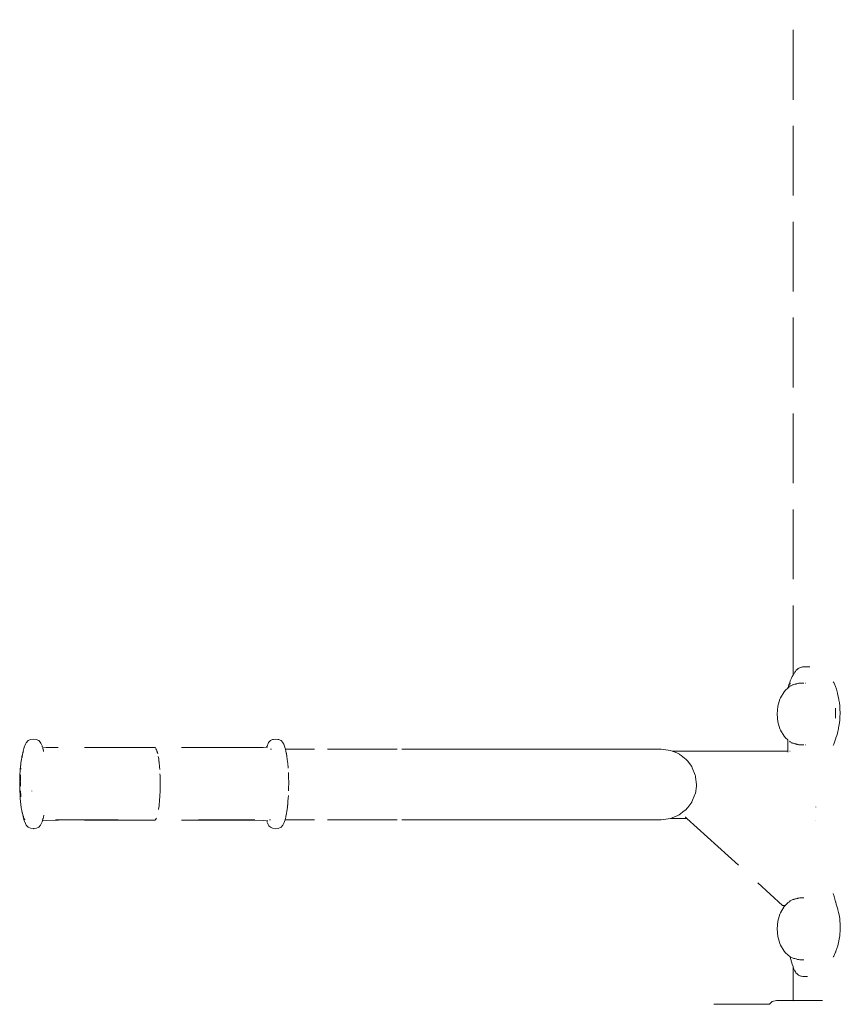
# Model space of a CAD drawing. Extents: x -3526 to -1501, y 5552 to 5963.
# Drawn here: x -2338 to -2291, y 5826 to 5883 of the extents above; entities that cross this region are included whole.
import ezdxf

# ---------------------------------------------------------------- set-up
doc = ezdxf.new("R2010")
doc.units = 0
doc.header["$MEASUREMENT"] = 0
doc.linetypes.add('JIS_02_4.0', pattern=[5.5, 4, -1.5])
doc.layers.add('ProfileEdges_Nr_Pióra__7', color=7, linetype='Continuous', lineweight=18)

msp = doc.modelspace()

# ---------------------------------------------------------------- linework, layer by layer
at = {"layer": 'ProfileEdges_Nr_Pióra__7', "linetype": 'JIS_02_4.0', "flags": 128}
for points in [[(-2293.233, 5844.959), (-2293.233, 5933.648)], [(-2293.201, 5845.015), (-2293.225, 5844.973)], [(-2293.187, 5845.038), (-2293.201, 5845.015)], [(-2293.181, 5845.049), (-2293.187, 5845.038)], [(-2293.137, 5845.119), (-2293.18, 5845.049)], [(-2293.1, 5845.174), (-2293.136, 5845.121)], [(-2293.081, 5845.204), (-2293.1, 5845.174)], [(-2293.057, 5845.239), (-2293.081, 5845.204)], [(-2293.038, 5845.254), (-2293.057, 5845.239)], [(-2293.024, 5845.266), (-2293.038, 5845.254)], [(-2292.987, 5845.296), (-2293.022, 5845.268)], [(-2292.96, 5845.318), (-2292.986, 5845.297)], [(-2292.946, 5845.329), (-2292.96, 5845.318)], [(-2292.906, 5845.35), (-2292.946, 5845.329)], [(-2292.839, 5845.384), (-2292.895, 5845.356)], [(-2292.826, 5845.39), (-2292.837, 5845.385)], [(-2292.754, 5845.41), (-2292.826, 5845.39)], [(-2292.739, 5845.414), (-2292.754, 5845.41)], [(-2292.685, 5845.428), (-2292.739, 5845.414)], [(-2292.658, 5845.43), (-2292.679, 5845.428)], [(-2292.6, 5845.434), (-2292.656, 5845.43)], [(-2292.541, 5845.439), (-2292.6, 5845.434)], [(-2292.445, 5845.437), (-2292.539, 5845.439)], [(-2292.443, 5845.436), (-2292.419, 5845.437)], [(-2292.419, 5845.437), (-2292.368, 5845.436)], [(-2292.368, 5845.436), (-2292.34, 5845.434)], [(-2292.34, 5845.434), (-2292.322, 5845.436)], [(-2292.322, 5845.436), (-2292.312, 5845.436)], [(-2292.312, 5845.436), (-2292.279, 5845.439)], [(-2293.459, 5844.416), (-2293.47, 5844.391)], [(-2293.449, 5844.454), (-2293.459, 5844.416)], [(-2293.421, 5844.541), (-2293.447, 5844.458)], [(-2293.391, 5844.624), (-2293.421, 5844.541)], [(-2293.421, 5844.421), (-2293.411, 5844.45)], [(-2293.408, 5844.457), (-2293.398, 5844.488)], [(-2293.398, 5844.488), (-2293.391, 5844.505)], [(-2293.358, 5844.706), (-2293.391, 5844.624)], [(-2293.321, 5844.789), (-2293.358, 5844.706)], [(-2293.28, 5844.872), (-2293.321, 5844.789)], [(-2293.235, 5844.955), (-2293.28, 5844.872)], [(-2293.275, 5844.393), (-2293.235, 5844.404)], [(-2293.234, 5844.404), (-2293.187, 5844.417)], [(-2293.186, 5844.417), (-2293.137, 5844.431)], [(-2293.134, 5844.432), (-2293.081, 5844.446)], [(-2293.081, 5844.446), (-2293.058, 5844.453)], [(-2293.058, 5844.453), (-2293.026, 5844.461)], [(-2293.02, 5844.463), (-2292.963, 5844.479)], [(-2292.96, 5844.479), (-2292.946, 5844.481)], [(-2292.945, 5844.482), (-2292.898, 5844.49)], [(-2292.892, 5844.491), (-2292.834, 5844.5)], [(-2292.824, 5844.5), (-2292.756, 5844.5)], [(-2292.754, 5844.5), (-2292.689, 5844.5)], [(-2292.677, 5844.5), (-2292.616, 5844.5)], [(-2292.538, 5844.5), (-2292.518, 5844.5)], [(-2290.901, 5844.529), (-2290.928, 5844.582)], [(-2290.833, 5844.397), (-2290.9, 5844.527)], [(-2293.946, 5843.656), (-2293.745, 5844.005)], [(-2293.745, 5844.005), (-2293.661, 5844.091)], [(-2293.661, 5844.091), (-2293.527, 5844.21)], [(-2293.527, 5844.21), (-2293.528, 5844.228)], [(-2293.524, 5844.247), (-2293.527, 5844.232)], [(-2293.517, 5844.264), (-2293.523, 5844.248)], [(-2293.505, 5844.299), (-2293.516, 5844.268)], [(-2293.516, 5844.22), (-2293.505, 5844.229)], [(-2293.494, 5844.324), (-2293.504, 5844.301)], [(-2293.489, 5844.34), (-2293.494, 5844.324)], [(-2293.47, 5844.391), (-2293.489, 5844.34)], [(-2293.489, 5844.286), (-2293.482, 5844.297)], [(-2293.475, 5844.255), (-2293.487, 5844.245)], [(-2293.47, 5844.264), (-2293.459, 5844.27)], [(-2293.459, 5844.34), (-2293.452, 5844.356)], [(-2293.447, 5844.281), (-2293.421, 5844.303)], [(-2293.39, 5844.331), (-2293.358, 5844.348)], [(-2293.358, 5844.348), (-2293.321, 5844.368)], [(-2293.319, 5844.369), (-2293.28, 5844.39)], [(-2290.82, 5844.357), (-2290.833, 5844.397)], [(-2290.784, 5844.251), (-2290.82, 5844.357)], [(-2290.769, 5844.207), (-2290.784, 5844.251)], [(-2290.748, 5844.144), (-2290.769, 5844.207)], [(-2290.692, 5843.927), (-2290.748, 5844.144)], [(-2290.679, 5843.876), (-2290.692, 5843.927)], [(-2290.666, 5843.829), (-2290.679, 5843.876)], [(-2294.106, 5843.17), (-2293.989, 5843.57)], [(-2293.989, 5843.57), (-2293.946, 5843.656)], [(-2290.642, 5843.736), (-2290.665, 5843.823)], [(-2290.605, 5843.553), (-2290.642, 5843.736)], [(-2290.601, 5843.53), (-2290.605, 5843.553)], [(-2290.601, 5843.53), (-2290.584, 5843.448)], [(-2290.576, 5843.375), (-2290.584, 5843.448)], [(-2290.555, 5843.187), (-2290.576, 5843.375)], [(-2294.147, 5842.727), (-2294.106, 5843.17)], [(-2294.106, 5842.284), (-2294.147, 5842.727)], [(-2290.803, 5843.018), (-2290.804, 5843.062)], [(-2290.803, 5843.018), (-2290.803, 5842.547)], [(-2290.549, 5843.129), (-2290.555, 5843.184)], [(-2290.548, 5843.104), (-2290.549, 5843.129)], [(-2290.547, 5843.065), (-2290.548, 5843.104)], [(-2290.546, 5843.018), (-2290.547, 5843.062)], [(-2290.54, 5842.782), (-2290.546, 5843.018)], [(-2290.546, 5842.547), (-2290.54, 5842.782)], [(-2293.989, 5841.884), (-2294.106, 5842.284)], [(-2290.804, 5842.493), (-2290.803, 5842.547)], [(-2290.591, 5842.102), (-2290.558, 5842.366)], [(-2290.558, 5842.369), (-2290.549, 5842.439)], [(-2290.549, 5842.439), (-2290.547, 5842.49)], [(-2290.547, 5842.493), (-2290.546, 5842.547)], [(-2293.989, 5841.884), (-2293.946, 5841.798)], [(-2293.745, 5841.449), (-2293.946, 5841.798)], [(-2290.725, 5841.503), (-2290.693, 5841.624)], [(-2290.693, 5841.624), (-2290.667, 5841.725)], [(-2290.664, 5841.736), (-2290.651, 5841.786)], [(-2290.651, 5841.786), (-2290.601, 5842.053)], [(-2290.601, 5842.053), (-2290.591, 5842.102)], [(-2337.22, 5841.079), (-2337.265, 5840.994)], [(-2337.22, 5841.079), (-2337.11, 5841.2)], [(-2337.11, 5841.2), (-2337.061, 5841.22)], [(-2336.954, 5841.268), (-2337.061, 5841.22)], [(-2336.954, 5841.268), (-2336.802, 5841.286)], [(-2336.625, 5841.26), (-2336.802, 5841.286)], [(-2336.548, 5841.225), (-2336.625, 5841.26)], [(-2336.548, 5841.225), (-2336.499, 5841.205)], [(-2336.42, 5841.117), (-2336.499, 5841.205)], [(-2336.374, 5841.05), (-2336.42, 5841.117)], [(-2336.329, 5840.947), (-2336.374, 5841.05)], [(-2323.408, 5840.89), (-2323.345, 5841.042)], [(-2323.341, 5841.05), (-2323.318, 5841.088)], [(-2323.318, 5841.088), (-2323.216, 5841.205)], [(-2323.167, 5841.225), (-2323.216, 5841.205)], [(-2323.089, 5841.26), (-2323.167, 5841.225)], [(-2323.04, 5841.27), (-2323.089, 5841.26)], [(-2323.04, 5841.27), (-2322.914, 5841.286)], [(-2322.786, 5841.268), (-2322.914, 5841.286)], [(-2322.775, 5841.264), (-2322.736, 5841.258)], [(-2322.736, 5841.258), (-2322.654, 5841.22)], [(-2322.605, 5841.2), (-2322.654, 5841.22)], [(-2322.605, 5841.2), (-2322.507, 5841.091)], [(-2322.507, 5841.091), (-2322.495, 5841.079)], [(-2322.45, 5840.994), (-2322.495, 5841.079)], [(-2293.745, 5841.449), (-2293.661, 5841.363)], [(-2293.527, 5841.244), (-2293.661, 5841.363)], [(-2293.527, 5840.603), (-2293.527, 5841.244)], [(-2293.442, 5841.169), (-2293.421, 5841.152)], [(-2293.415, 5841.146), (-2293.398, 5841.132)], [(-2293.384, 5841.12), (-2293.358, 5841.106)], [(-2293.349, 5841.101), (-2293.321, 5841.086)], [(-2293.311, 5841.081), (-2293.28, 5841.064)], [(-2293.235, 5841.05), (-2293.27, 5841.06)], [(-2293.224, 5841.047), (-2293.235, 5841.05)], [(-2293.187, 5841.037), (-2293.224, 5841.047)], [(-2293.141, 5841.024), (-2293.179, 5841.035)], [(-2293.123, 5841.019), (-2293.136, 5841.023)], [(-2293.081, 5841.008), (-2293.123, 5841.019)], [(-2290.9, 5841.005), (-2290.784, 5841.335)], [(-2290.784, 5841.335), (-2290.774, 5841.364)], [(-2290.774, 5841.364), (-2290.725, 5841.503)], [(-2337.464, 5840.285), (-2337.417, 5840.48)], [(-2337.411, 5840.497), (-2337.4, 5840.554)], [(-2337.409, 5840.472), (-2337.392, 5840.545)], [(-2337.385, 5840.572), (-2337.406, 5840.513)], [(-2337.4, 5840.554), (-2337.394, 5840.595)], [(-2337.394, 5840.595), (-2337.356, 5840.751)], [(-2337.392, 5840.545), (-2337.385, 5840.572)], [(-2337.385, 5840.572), (-2337.381, 5840.588)], [(-2337.315, 5840.875), (-2337.356, 5840.751)], [(-2337.315, 5840.875), (-2337.293, 5840.922)], [(-2337.265, 5840.994), (-2337.287, 5840.938)], [(-2336.317, 5840.911), (-2336.307, 5840.89)], [(-2336.298, 5840.859), (-2336.307, 5840.89)], [(-2336.287, 5840.826), (-2336.29, 5840.836)], [(-2336.079, 5840.813), (-2336.285, 5840.825)], [(-2336.273, 5840.79), (-2336.27, 5840.779)], [(-2336.272, 5840.769), (-2336.27, 5840.759)], [(-2336.266, 5840.755), (-2336.27, 5840.769)], [(-2336.266, 5840.747), (-2336.267, 5840.734)], [(-2336.26, 5840.743), (-2336.266, 5840.765)], [(-2336.255, 5840.721), (-2336.258, 5840.734)], [(-2336.253, 5840.712), (-2336.25, 5840.7)], [(-2336.247, 5840.687), (-2336.25, 5840.7)], [(-2336.243, 5840.677), (-2336.247, 5840.687)], [(-2336.244, 5840.656), (-2336.247, 5840.687)], [(-2336.237, 5840.658), (-2336.243, 5840.674)], [(-2336.234, 5840.626), (-2336.229, 5840.611)], [(-2336.227, 5840.608), (-2336.224, 5840.592)], [(-2336.224, 5840.588), (-2336.219, 5840.573)], [(-2336.079, 5840.813), (-2335.413, 5840.805)], [(-2329.885, 5840.804), (-2335.413, 5840.805)], [(-2329.868, 5840.804), (-2329.885, 5840.804)], [(-2329.807, 5840.779), (-2329.847, 5840.804)], [(-2324.312, 5840.804), (-2329.847, 5840.804)], [(-2329.787, 5840.755), (-2329.807, 5840.779)], [(-2329.748, 5840.682), (-2329.777, 5840.739)], [(-2329.735, 5840.644), (-2329.748, 5840.682)], [(-2329.72, 5840.595), (-2329.731, 5840.629)], [(-2329.711, 5840.578), (-2329.72, 5840.595)], [(-2329.7, 5840.534), (-2329.72, 5840.595)], [(-2329.7, 5840.534), (-2329.711, 5840.578)], [(-2329.693, 5840.514), (-2329.7, 5840.534)], [(-2329.676, 5840.444), (-2329.693, 5840.514)], [(-2324.312, 5840.804), (-2324.292, 5840.804)], [(-2324.292, 5840.804), (-2323.637, 5840.813)], [(-2323.637, 5840.813), (-2323.428, 5840.83)], [(-2323.408, 5840.89), (-2323.428, 5840.83)], [(-2323.409, 5840.832), (-2323.421, 5840.831)], [(-2323.374, 5840.834), (-2323.396, 5840.83)], [(-2323.201, 5840.716), (-2323.215, 5840.716)], [(-2323.162, 5840.716), (-2323.201, 5840.716)], [(-2323.144, 5840.716), (-2323.162, 5840.716)], [(-2322.4, 5840.875), (-2322.449, 5840.99)], [(-2322.4, 5840.875), (-2322.359, 5840.75)], [(-2322.351, 5840.716), (-2322.359, 5840.75)], [(-2322.351, 5840.716), (-2322.339, 5840.668)], [(-2320.676, 5840.716), (-2322.351, 5840.716)], [(-2322.339, 5840.668), (-2322.333, 5840.644)], [(-2322.333, 5840.644), (-2322.321, 5840.595)], [(-2322.321, 5840.595), (-2322.305, 5840.51)], [(-2322.305, 5840.51), (-2322.3, 5840.48)], [(-2322.296, 5840.468), (-2322.3, 5840.48)], [(-2322.291, 5840.439), (-2322.296, 5840.468)], [(-2315.939, 5840.716), (-2320.676, 5840.716)], [(-2311.678, 5840.716), (-2315.939, 5840.716)], [(-2308.014, 5840.716), (-2311.678, 5840.716)], [(-2306.12, 5840.716), (-2308.014, 5840.716)], [(-2304.403, 5840.716), (-2306.12, 5840.716)], [(-2302.938, 5840.716), (-2304.403, 5840.716)], [(-2301.799, 5840.716), (-2302.938, 5840.716)], [(-2301.061, 5840.716), (-2301.799, 5840.716)], [(-2301.061, 5840.716), (-2300.798, 5840.716)], [(-2300.798, 5840.716), (-2300.259, 5840.644)], [(-2300.162, 5840.603), (-2300.259, 5840.644)], [(-2299.055, 5840.603), (-2300.162, 5840.603)], [(-2300.162, 5840.603), (-2300.114, 5840.583)], [(-2300.114, 5840.583), (-2299.998, 5840.534)], [(-2299.998, 5840.534), (-2299.773, 5840.439)], [(-2297.562, 5840.603), (-2299.055, 5840.603)], [(-2296.306, 5840.597), (-2297.562, 5840.603)], [(-2295.05, 5840.603), (-2296.306, 5840.597)], [(-2293.557, 5840.603), (-2295.05, 5840.603)], [(-2293.527, 5840.603), (-2293.557, 5840.603)], [(-2293.527, 5840.603), (-2293.527, 5840.534)], [(-2293.398, 5840.603), (-2293.414, 5840.603)], [(-2293.062, 5841.003), (-2293.081, 5841.008)], [(-2293.034, 5840.995), (-2293.059, 5841.002)], [(-2293.022, 5840.992), (-2293.034, 5840.995)], [(-2293.007, 5840.988), (-2293.022, 5840.992)], [(-2292.963, 5840.976), (-2293.007, 5840.988)], [(-2292.96, 5840.975), (-2292.949, 5840.973)], [(-2292.944, 5840.972), (-2292.906, 5840.966)], [(-2292.906, 5840.966), (-2292.895, 5840.964)], [(-2292.895, 5840.964), (-2292.878, 5840.961)], [(-2292.878, 5840.961), (-2292.834, 5840.954)], [(-2292.826, 5840.954), (-2292.815, 5840.954)], [(-2292.815, 5840.954), (-2292.762, 5840.954)], [(-2292.754, 5840.954), (-2292.702, 5840.954)], [(-2292.702, 5840.954), (-2292.683, 5840.954)], [(-2292.672, 5840.954), (-2292.616, 5840.954)], [(-2292.534, 5840.954), (-2292.518, 5840.954)], [(-2290.929, 5840.92), (-2290.903, 5840.995)], [(-2337.526, 5839.915), (-2337.535, 5839.792)], [(-2337.526, 5839.92), (-2337.491, 5840.115)], [(-2337.478, 5840.207), (-2337.487, 5840.142)], [(-2337.477, 5840.209), (-2337.472, 5840.243)], [(-2337.47, 5840.252), (-2337.466, 5840.28)], [(-2337.453, 5840.243), (-2337.458, 5840.227)], [(-2337.448, 5840.28), (-2337.453, 5840.243)], [(-2337.426, 5840.385), (-2337.446, 5840.263)], [(-2329.644, 5840.284), (-2329.637, 5840.238)], [(-2329.622, 5840.147), (-2329.637, 5840.238)], [(-2329.622, 5840.147), (-2329.618, 5840.117)], [(-2329.615, 5840.098), (-2329.618, 5840.117)], [(-2329.615, 5840.098), (-2329.612, 5840.071)], [(-2329.603, 5840.002), (-2329.612, 5840.071)], [(-2329.602, 5839.997), (-2329.602, 5839.984)], [(-2329.602, 5839.984), (-2329.593, 5839.897)], [(-2329.593, 5839.897), (-2329.592, 5839.886)], [(-2329.579, 5839.78), (-2329.592, 5839.886)], [(-2322.291, 5840.439), (-2322.287, 5840.409)], [(-2322.281, 5840.37), (-2322.287, 5840.409)], [(-2322.279, 5840.362), (-2322.276, 5840.35)], [(-2322.27, 5840.312), (-2322.274, 5840.328)], [(-2322.265, 5840.288), (-2322.269, 5840.305)], [(-2322.263, 5840.27), (-2322.265, 5840.284)], [(-2322.263, 5840.27), (-2322.261, 5840.244)], [(-2322.261, 5840.234), (-2322.256, 5840.197)], [(-2322.246, 5840.122), (-2322.256, 5840.197)], [(-2322.217, 5839.885), (-2322.246, 5840.122)], [(-2322.214, 5839.862), (-2322.217, 5839.885)], [(-2299.765, 5840.432), (-2299.644, 5840.339)], [(-2299.644, 5840.339), (-2299.362, 5840.122)], [(-2299.362, 5840.122), (-2299.343, 5840.097)], [(-2299.343, 5840.097), (-2299.297, 5840.037)], [(-2299.297, 5840.037), (-2299.045, 5839.712)], [(-2337.565, 5839.506), (-2337.58, 5839.195)], [(-2337.561, 5839.544), (-2337.565, 5839.521)], [(-2337.565, 5839.51), (-2337.565, 5839.521)], [(-2337.543, 5839.717), (-2337.561, 5839.544)], [(-2337.539, 5839.754), (-2337.543, 5839.717)], [(-2337.536, 5839.769), (-2337.539, 5839.754)], [(-2337.524, 5839.57), (-2337.523, 5839.589)], [(-2337.524, 5839.559), (-2337.524, 5839.57)], [(-2337.522, 5839.602), (-2337.521, 5839.627)], [(-2329.573, 5839.702), (-2329.579, 5839.78)], [(-2329.573, 5839.702), (-2329.57, 5839.666)], [(-2329.564, 5839.586), (-2329.57, 5839.666)], [(-2329.561, 5839.547), (-2329.564, 5839.586)], [(-2322.214, 5839.859), (-2322.212, 5839.848)], [(-2322.211, 5839.822), (-2322.212, 5839.839)], [(-2322.201, 5839.712), (-2322.211, 5839.822)], [(-2322.194, 5839.627), (-2322.201, 5839.712)], [(-2322.178, 5839.337), (-2322.179, 5839.378)], [(-2322.174, 5839.228), (-2322.178, 5839.337)], [(-2299.045, 5839.712), (-2299.017, 5839.646)], [(-2299.013, 5839.637), (-2298.84, 5839.228)], [(-2337.587, 5839.016), (-2337.594, 5838.881)], [(-2337.594, 5838.881), (-2337.591, 5838.815)], [(-2337.591, 5838.674), (-2337.591, 5838.815)], [(-2337.587, 5839.071), (-2337.584, 5839.095)], [(-2337.584, 5839.095), (-2337.587, 5839.032)], [(-2337.587, 5839.071), (-2337.587, 5839.032)], [(-2337.582, 5839.108), (-2337.581, 5839.165)], [(-2337.58, 5839.175), (-2337.58, 5839.195)], [(-2337.551, 5838.647), (-2337.55, 5838.816)], [(-2337.549, 5838.927), (-2337.548, 5838.942)], [(-2337.549, 5838.888), (-2337.548, 5838.903)], [(-2337.548, 5838.859), (-2337.549, 5838.888)], [(-2337.548, 5838.966), (-2337.546, 5839.118)], [(-2337.548, 5838.942), (-2337.548, 5838.966)], [(-2337.548, 5838.903), (-2337.548, 5838.921)], [(-2337.546, 5839.118), (-2337.543, 5839.187)], [(-2337.54, 5839.214), (-2337.543, 5839.187)], [(-2337.541, 5839.236), (-2337.54, 5839.214)], [(-2329.542, 5839.173), (-2329.547, 5839.3)], [(-2329.542, 5839.173), (-2329.541, 5839.101)], [(-2329.541, 5839.101), (-2329.539, 5839.045)], [(-2329.538, 5838.992), (-2329.539, 5839.045)], [(-2329.538, 5838.992), (-2329.536, 5838.915)], [(-2329.536, 5838.827), (-2329.536, 5838.915)], [(-2329.535, 5838.784), (-2329.536, 5838.827)], [(-2329.535, 5838.74), (-2329.535, 5838.784)], [(-2322.174, 5839.226), (-2322.17, 5839.096)], [(-2322.17, 5839.075), (-2322.17, 5839.096)], [(-2322.169, 5839.065), (-2322.169, 5839.048)], [(-2322.168, 5839.027), (-2322.169, 5839.048)], [(-2322.164, 5838.883), (-2322.168, 5839.027)], [(-2322.165, 5838.689), (-2322.163, 5838.852)], [(-2322.163, 5838.852), (-2322.164, 5838.883)], [(-2298.84, 5839.228), (-2298.834, 5839.185)], [(-2298.834, 5839.185), (-2298.824, 5839.11)], [(-2298.824, 5839.11), (-2298.767, 5838.689)], [(-2337.591, 5838.674), (-2337.591, 5838.447)], [(-2337.591, 5838.447), (-2337.589, 5838.399)], [(-2337.589, 5838.399), (-2337.572, 5838.029)], [(-2337.552, 5838.584), (-2337.551, 5838.647)], [(-2337.546, 5838.318), (-2337.543, 5838.256)], [(-2337.542, 5838.237), (-2337.543, 5838.256)], [(-2337.542, 5838.234), (-2337.54, 5838.211)], [(-2337.54, 5838.207), (-2337.535, 5838.14)], [(-2336.898, 5838.303), (-2336.899, 5838.313)], [(-2329.547, 5838.136), (-2329.545, 5838.207)], [(-2329.545, 5838.207), (-2329.542, 5838.263)], [(-2329.542, 5838.263), (-2329.541, 5838.296)], [(-2329.54, 5838.327), (-2329.541, 5838.296)], [(-2329.539, 5838.366), (-2329.54, 5838.327)], [(-2329.538, 5838.437), (-2329.539, 5838.392)], [(-2329.539, 5838.366), (-2329.539, 5838.392)], [(-2329.538, 5838.437), (-2329.536, 5838.522)], [(-2329.536, 5838.588), (-2329.535, 5838.653)], [(-2329.536, 5838.522), (-2329.536, 5838.581)], [(-2329.535, 5838.74), (-2329.535, 5838.653)], [(-2322.167, 5838.456), (-2322.17, 5838.344)], [(-2322.169, 5838.318), (-2322.17, 5838.344)], [(-2322.167, 5838.515), (-2322.166, 5838.561)], [(-2322.166, 5838.509), (-2322.167, 5838.494)], [(-2322.167, 5838.494), (-2322.167, 5838.456)], [(-2322.166, 5838.561), (-2322.165, 5838.689)], [(-2298.782, 5838.583), (-2298.839, 5838.159)], [(-2298.769, 5838.672), (-2298.782, 5838.583)], [(-2298.767, 5838.689), (-2298.769, 5838.672)], [(-2337.567, 5837.983), (-2337.572, 5838.029)], [(-2337.567, 5837.983), (-2337.567, 5837.958)], [(-2337.567, 5837.958), (-2337.564, 5837.919)], [(-2337.561, 5837.881), (-2337.565, 5837.916)], [(-2337.561, 5837.881), (-2337.547, 5837.708)], [(-2337.502, 5837.36), (-2337.547, 5837.708)], [(-2337.535, 5838.14), (-2337.535, 5837.975)], [(-2329.584, 5837.612), (-2329.58, 5837.656)], [(-2329.58, 5837.656), (-2329.57, 5837.771)], [(-2329.57, 5837.771), (-2329.554, 5838.011)], [(-2329.554, 5838.011), (-2329.55, 5838.101)], [(-2329.55, 5838.101), (-2329.547, 5838.136)], [(-2322.212, 5837.588), (-2322.208, 5837.666)], [(-2322.208, 5837.666), (-2322.185, 5837.966)], [(-2322.183, 5837.997), (-2322.185, 5837.966)], [(-2322.179, 5838.059), (-2322.183, 5837.997)], [(-2299.045, 5837.666), (-2299.276, 5837.368)], [(-2299.045, 5837.666), (-2299.032, 5837.696)], [(-2298.86, 5838.103), (-2299.031, 5837.698)], [(-2298.84, 5838.151), (-2298.86, 5838.103)], [(-2337.501, 5837.347), (-2337.502, 5837.36)], [(-2337.5, 5837.34), (-2337.472, 5837.193)], [(-2337.467, 5837.174), (-2337.472, 5837.193)], [(-2337.45, 5837.083), (-2337.467, 5837.174)], [(-2337.432, 5837.049), (-2337.451, 5837.117)], [(-2337.449, 5837.08), (-2337.445, 5837.069)], [(-2337.445, 5837.069), (-2337.417, 5836.956)], [(-2329.629, 5837.242), (-2329.61, 5837.391)], [(-2329.602, 5837.439), (-2329.61, 5837.391)], [(-2329.602, 5837.439), (-2329.595, 5837.506)], [(-2329.59, 5837.545), (-2329.595, 5837.506)], [(-2329.584, 5837.612), (-2329.59, 5837.545)], [(-2322.271, 5837.133), (-2322.281, 5837.053)], [(-2322.271, 5837.133), (-2322.266, 5837.158)], [(-2322.256, 5837.239), (-2322.266, 5837.166)], [(-2322.253, 5837.256), (-2322.256, 5837.239)], [(-2322.239, 5837.358), (-2322.253, 5837.256)], [(-2322.246, 5837.324), (-2322.237, 5837.403)], [(-2322.239, 5837.358), (-2322.233, 5837.403)], [(-2322.237, 5837.403), (-2322.229, 5837.475)], [(-2322.233, 5837.403), (-2322.214, 5837.575)], [(-2322.229, 5837.475), (-2322.214, 5837.575)], [(-2299.554, 5837.108), (-2299.687, 5837.005)], [(-2299.362, 5837.256), (-2299.554, 5837.108)], [(-2299.323, 5837.307), (-2299.362, 5837.256)], [(-2299.276, 5837.368), (-2299.323, 5837.307)], [(-2291.93, 5837.392), (-2291.929, 5837.405)], [(-2337.429, 5837.027), (-2337.431, 5837.045)], [(-2337.394, 5836.841), (-2337.412, 5836.941)], [(-2337.412, 5836.941), (-2337.404, 5836.919)], [(-2337.389, 5836.879), (-2337.4, 5836.908)], [(-2337.389, 5836.827), (-2337.394, 5836.841)], [(-2337.389, 5836.875), (-2337.385, 5836.864)], [(-2337.389, 5836.827), (-2337.356, 5836.685)], [(-2337.372, 5836.824), (-2337.388, 5836.887)], [(-2337.381, 5836.848), (-2337.385, 5836.864)], [(-2337.381, 5836.848), (-2337.372, 5836.824)], [(-2337.328, 5836.712), (-2337.367, 5836.809)], [(-2337.366, 5836.809), (-2337.328, 5836.712)], [(-2337.356, 5836.685), (-2337.315, 5836.561)], [(-2337.305, 5836.654), (-2337.327, 5836.709)], [(-2337.293, 5836.516), (-2337.315, 5836.561)], [(-2337.242, 5836.395), (-2337.287, 5836.498)], [(-2336.374, 5836.386), (-2336.307, 5836.547)], [(-2336.307, 5836.547), (-2336.287, 5836.606)], [(-2336.079, 5836.623), (-2336.287, 5836.606)], [(-2336.282, 5836.627), (-2336.285, 5836.612)], [(-2336.276, 5836.641), (-2336.28, 5836.628)], [(-2336.279, 5836.667), (-2336.272, 5836.682)], [(-2336.274, 5836.644), (-2336.27, 5836.658)], [(-2336.271, 5836.657), (-2336.274, 5836.644)], [(-2336.267, 5836.695), (-2336.262, 5836.706)], [(-2336.265, 5836.672), (-2336.263, 5836.683)], [(-2336.262, 5836.687), (-2336.258, 5836.7)], [(-2336.26, 5836.713), (-2336.253, 5836.73)], [(-2336.258, 5836.7), (-2336.257, 5836.713)], [(-2336.253, 5836.73), (-2336.253, 5836.718)], [(-2336.236, 5836.798), (-2336.243, 5836.76)], [(-2336.241, 5836.76), (-2336.233, 5836.789)], [(-2336.236, 5836.798), (-2336.232, 5836.814)], [(-2336.233, 5836.789), (-2336.224, 5836.821)], [(-2336.227, 5836.829), (-2336.232, 5836.814)], [(-2336.223, 5836.849), (-2336.227, 5836.829)], [(-2336.223, 5836.85), (-2336.217, 5836.881)], [(-2336.217, 5836.883), (-2336.204, 5836.932)], [(-2335.434, 5836.636), (-2336.079, 5836.623)], [(-2335.469, 5836.663), (-2335.54, 5836.66)], [(-2335.361, 5836.662), (-2335.468, 5836.662)], [(-2335.434, 5836.636), (-2335.403, 5836.635)], [(-2329.868, 5836.632), (-2335.393, 5836.635)], [(-2334.334, 5836.662), (-2335.361, 5836.662)], [(-2334.334, 5836.662), (-2334.213, 5836.662)], [(-2334.213, 5836.662), (-2331.938, 5836.651)], [(-2329.868, 5836.632), (-2329.881, 5836.639)], [(-2329.881, 5836.639), (-2329.858, 5836.634)], [(-2329.858, 5836.634), (-2329.868, 5836.632)], [(-2329.837, 5836.638), (-2329.858, 5836.634)], [(-2329.858, 5836.634), (-2329.847, 5836.632)], [(-2329.847, 5836.632), (-2329.837, 5836.638)], [(-2324.312, 5836.632), (-2329.847, 5836.632)], [(-2329.808, 5836.662), (-2329.819, 5836.65)], [(-2329.819, 5836.65), (-2329.807, 5836.657)], [(-2329.795, 5836.677), (-2329.808, 5836.662)], [(-2329.804, 5836.662), (-2329.795, 5836.677)], [(-2329.795, 5836.677), (-2329.777, 5836.697)], [(-2329.777, 5836.697), (-2329.748, 5836.755)], [(-2325.97, 5836.665), (-2327.329, 5836.662)], [(-2325.97, 5836.665), (-2325.901, 5836.664)], [(-2325.901, 5836.664), (-2325.772, 5836.663)], [(-2325.492, 5836.662), (-2325.769, 5836.663)], [(-2324.356, 5836.662), (-2325.49, 5836.662)], [(-2324.254, 5836.662), (-2324.356, 5836.662)], [(-2323.637, 5836.623), (-2324.308, 5836.632)], [(-2324.098, 5836.662), (-2324.248, 5836.662)], [(-2323.428, 5836.605), (-2323.637, 5836.623)], [(-2323.426, 5836.605), (-2323.408, 5836.547)], [(-2323.408, 5836.547), (-2323.398, 5836.525)], [(-2323.387, 5836.601), (-2323.406, 5836.612)], [(-2323.387, 5836.601), (-2323.401, 5836.602)], [(-2323.261, 5836.662), (-2323.271, 5836.662)], [(-2323.232, 5836.662), (-2323.261, 5836.662)], [(-2323.214, 5836.662), (-2323.225, 5836.662)], [(-2322.473, 5836.395), (-2322.428, 5836.498)], [(-2322.427, 5836.501), (-2322.4, 5836.561)], [(-2322.4, 5836.561), (-2322.367, 5836.662)], [(-2322.359, 5836.685), (-2322.367, 5836.662)], [(-2320.676, 5836.662), (-2322.367, 5836.662)], [(-2322.347, 5836.734), (-2322.359, 5836.685)], [(-2322.33, 5836.806), (-2322.347, 5836.734)], [(-2322.321, 5836.841), (-2322.33, 5836.806)], [(-2322.303, 5836.939), (-2322.321, 5836.841)], [(-2322.289, 5837.016), (-2322.303, 5836.939)], [(-2322.299, 5836.992), (-2322.288, 5837.045)], [(-2322.289, 5837.016), (-2322.287, 5837.027)], [(-2322.283, 5837.051), (-2322.285, 5837.04)], [(-2315.939, 5836.662), (-2320.676, 5836.662)], [(-2311.678, 5836.662), (-2315.939, 5836.662)], [(-2308.014, 5836.662), (-2311.678, 5836.662)], [(-2306.12, 5836.662), (-2308.014, 5836.662)], [(-2304.403, 5836.662), (-2306.12, 5836.662)], [(-2302.938, 5836.662), (-2304.403, 5836.662)], [(-2301.799, 5836.662), (-2302.938, 5836.662)], [(-2301.061, 5836.662), (-2301.799, 5836.662)], [(-2300.798, 5836.662), (-2301.061, 5836.662)], [(-2300.259, 5836.734), (-2300.798, 5836.662)], [(-2300.259, 5836.734), (-2300.242, 5836.742)], [(-2300.124, 5836.791), (-2300.242, 5836.742)], [(-2299.324, 5836.742), (-2300.242, 5836.742)], [(-2300.078, 5836.811), (-2300.124, 5836.791)], [(-2299.835, 5836.913), (-2300.078, 5836.811)], [(-2299.773, 5836.939), (-2299.835, 5836.913)], [(-2299.687, 5837.005), (-2299.773, 5836.939)], [(-2299.412, 5836.821), (-2299.4, 5836.811)], [(-2299.4, 5836.811), (-2299.339, 5836.755)], [(-2299.339, 5836.755), (-2299.324, 5836.742)], [(-2299.324, 5836.742), (-2293.831, 5831.75)], [(-2291.929, 5836.613), (-2291.93, 5836.624)], [(-2337.22, 5836.357), (-2337.242, 5836.395)], [(-2337.11, 5836.236), (-2337.22, 5836.357)], [(-2337.061, 5836.216), (-2337.11, 5836.236)], [(-2336.979, 5836.178), (-2337.061, 5836.216)], [(-2336.802, 5836.15), (-2336.979, 5836.178)], [(-2336.78, 5836.156), (-2336.802, 5836.15)], [(-2336.63, 5836.176), (-2336.777, 5836.155)], [(-2336.625, 5836.176), (-2336.499, 5836.231)], [(-2336.499, 5836.231), (-2336.4, 5836.344)], [(-2336.397, 5836.348), (-2336.374, 5836.386)], [(-2323.382, 5836.484), (-2323.341, 5836.386)], [(-2323.295, 5836.319), (-2323.341, 5836.386)], [(-2323.216, 5836.231), (-2323.295, 5836.319)], [(-2323.216, 5836.231), (-2323.167, 5836.212)], [(-2323.167, 5836.212), (-2323.089, 5836.176)], [(-2322.914, 5836.15), (-2323.089, 5836.176)], [(-2322.761, 5836.168), (-2322.914, 5836.15)], [(-2322.761, 5836.168), (-2322.605, 5836.236)], [(-2322.496, 5836.357), (-2322.605, 5836.236)], [(-2322.473, 5836.395), (-2322.496, 5836.357)], [(-2293.447, 5831.965), (-2293.426, 5831.984)], [(-2293.421, 5831.989), (-2293.398, 5832.009)], [(-2293.391, 5832.013), (-2293.365, 5832.027)], [(-2293.358, 5832.031), (-2293.329, 5832.046)], [(-2293.321, 5832.051), (-2293.289, 5832.068)], [(-2293.28, 5832.072), (-2293.246, 5832.081)], [(-2293.246, 5832.081), (-2293.235, 5832.084)], [(-2293.235, 5832.084), (-2293.199, 5832.094)], [(-2293.199, 5832.094), (-2293.187, 5832.097)], [(-2293.181, 5832.099), (-2293.161, 5832.104)], [(-2293.161, 5832.104), (-2293.149, 5832.107)], [(-2293.149, 5832.107), (-2293.136, 5832.111)], [(-2293.136, 5832.111), (-2293.094, 5832.122)], [(-2293.094, 5832.122), (-2293.081, 5832.126)], [(-2293.075, 5832.128), (-2293.064, 5832.131)], [(-2293.056, 5832.133), (-2293.022, 5832.142)], [(-2293.022, 5832.142), (-2292.976, 5832.154)], [(-2292.972, 5832.156), (-2292.96, 5832.158)], [(-2292.957, 5832.159), (-2292.939, 5832.162)], [(-2292.939, 5832.162), (-2292.927, 5832.164)], [(-2292.927, 5832.164), (-2292.895, 5832.169)], [(-2292.895, 5832.169), (-2292.844, 5832.178)], [(-2292.842, 5832.178), (-2292.826, 5832.178)], [(-2292.826, 5832.178), (-2292.793, 5832.178)], [(-2292.793, 5832.178), (-2292.775, 5832.178)], [(-2292.775, 5832.178), (-2292.754, 5832.178)], [(-2292.754, 5832.178), (-2292.737, 5832.178)], [(-2292.737, 5832.178), (-2292.68, 5832.178)], [(-2292.679, 5832.178), (-2292.66, 5832.178)], [(-2292.66, 5832.178), (-2292.64, 5832.178)], [(-2292.64, 5832.178), (-2292.624, 5832.178)], [(-2290.909, 5832.368), (-2290.929, 5832.44)], [(-2290.9, 5832.335), (-2290.909, 5832.368)], [(-2290.791, 5831.951), (-2290.9, 5832.335)], [(-2293.955, 5831.333), (-2293.753, 5831.683)], [(-2293.831, 5831.75), (-2293.688, 5831.75)], [(-2293.753, 5831.683), (-2293.688, 5831.75)], [(-2293.688, 5831.75), (-2293.669, 5831.769)], [(-2293.669, 5831.769), (-2293.512, 5831.908)], [(-2293.502, 5831.917), (-2293.491, 5831.926)], [(-2293.489, 5831.929), (-2293.473, 5831.942)], [(-2293.459, 5831.955), (-2293.447, 5831.965)], [(-2290.784, 5831.927), (-2290.791, 5831.951)], [(-2290.756, 5831.827), (-2290.784, 5831.927)], [(-2290.669, 5831.527), (-2290.756, 5831.827)], [(-2290.658, 5831.491), (-2290.666, 5831.519)], [(-2290.601, 5831.259), (-2290.658, 5831.491)], [(-2294.115, 5830.848), (-2293.997, 5831.248)], [(-2293.997, 5831.248), (-2293.955, 5831.333)], [(-2290.601, 5831.259), (-2290.597, 5831.244)], [(-2290.552, 5830.98), (-2290.595, 5831.237)], [(-2290.546, 5830.904), (-2290.552, 5830.976)], [(-2290.525, 5830.663), (-2290.546, 5830.904)], [(-2294.155, 5830.405), (-2294.115, 5830.848)], [(-2294.115, 5829.961), (-2294.155, 5830.405)], [(-2290.546, 5830.084), (-2290.528, 5830.312)], [(-2290.528, 5830.312), (-2290.524, 5830.648)], [(-2290.524, 5830.648), (-2290.525, 5830.663)], [(-2293.997, 5829.561), (-2294.115, 5829.961)], [(-2290.666, 5829.435), (-2290.602, 5829.728)], [(-2290.552, 5830.003), (-2290.602, 5829.728)], [(-2290.552, 5830.003), (-2290.546, 5830.084)], [(-2293.997, 5829.561), (-2293.955, 5829.476)], [(-2293.753, 5829.126), (-2293.955, 5829.476)], [(-2290.773, 5829.122), (-2290.669, 5829.423)], [(-2290.669, 5829.423), (-2290.666, 5829.435)], [(-2293.753, 5829.126), (-2293.669, 5829.04)], [(-2293.398, 5828.801), (-2293.669, 5829.04)], [(-2293.397, 5828.8), (-2293.391, 5828.774)], [(-2293.391, 5828.797), (-2293.358, 5828.779)], [(-2293.391, 5828.774), (-2293.358, 5828.64)], [(-2293.358, 5828.779), (-2293.321, 5828.759)], [(-2293.358, 5828.64), (-2293.321, 5828.507)], [(-2293.321, 5828.759), (-2293.284, 5828.739)], [(-2293.237, 5828.726), (-2293.281, 5828.738)], [(-2293.189, 5828.713), (-2293.235, 5828.726)], [(-2293.155, 5828.703), (-2293.181, 5828.711)], [(-2293.136, 5828.698), (-2293.153, 5828.703)], [(-2293.083, 5828.684), (-2293.136, 5828.698)], [(-2293.066, 5828.679), (-2293.08, 5828.683)], [(-2293.022, 5828.667), (-2293.064, 5828.679)], [(-2292.972, 5828.653), (-2293.022, 5828.667)], [(-2292.96, 5828.651), (-2292.937, 5828.647)], [(-2292.935, 5828.647), (-2292.895, 5828.64)], [(-2292.895, 5828.64), (-2292.843, 5828.631)], [(-2292.83, 5828.631), (-2292.843, 5828.631)], [(-2292.826, 5828.631), (-2292.784, 5828.631)], [(-2292.78, 5828.631), (-2292.754, 5828.631)], [(-2292.75, 5828.631), (-2292.679, 5828.631)], [(-2292.679, 5828.631), (-2292.657, 5828.631)], [(-2292.651, 5828.631), (-2292.624, 5828.631)], [(-2290.929, 5828.786), (-2290.912, 5828.817)], [(-2290.912, 5828.817), (-2290.9, 5828.843)], [(-2290.9, 5828.843), (-2290.796, 5829.071)], [(-2290.796, 5829.071), (-2290.784, 5829.097)], [(-2290.784, 5829.097), (-2290.773, 5829.122)], [(-2293.321, 5828.507), (-2293.28, 5828.374)], [(-2293.28, 5828.374), (-2293.235, 5828.241)], [(-2293.233, 5826.298), (-2293.234, 5828.235)], [(-2293.233, 5828.234), (-2293.23, 5828.224)], [(-2293.23, 5828.224), (-2293.225, 5828.211)], [(-2293.225, 5828.211), (-2293.204, 5828.155)], [(-2293.204, 5828.155), (-2293.187, 5828.107)], [(-2293.187, 5828.107), (-2293.181, 5828.09)], [(-2293.181, 5828.09), (-2293.153, 5828.018)], [(-2293.153, 5828.018), (-2293.144, 5828.004)], [(-2293.144, 5828.004), (-2293.136, 5827.991)], [(-2293.1, 5827.939), (-2293.136, 5827.991)], [(-2293.1, 5827.939), (-2293.081, 5827.91)], [(-2293.081, 5827.91), (-2293.066, 5827.89)], [(-2293.066, 5827.89), (-2293.048, 5827.871)], [(-2293.048, 5827.871), (-2293.022, 5827.844)], [(-2293.022, 5827.844), (-2292.987, 5827.809)], [(-2292.986, 5827.809), (-2292.96, 5827.784)], [(-2292.96, 5827.784), (-2292.937, 5827.761)], [(-2292.937, 5827.761), (-2292.918, 5827.754)], [(-2292.918, 5827.754), (-2292.895, 5827.744)], [(-2292.895, 5827.744), (-2292.839, 5827.722)], [(-2292.837, 5827.721), (-2292.826, 5827.717)], [(-2292.826, 5827.717), (-2292.782, 5827.7)], [(-2292.782, 5827.7), (-2292.754, 5827.695)], [(-2292.754, 5827.695), (-2292.679, 5827.682)], [(-2292.679, 5827.682), (-2292.657, 5827.678)], [(-2292.559, 5827.678), (-2292.654, 5827.677)], [(-2292.559, 5827.678), (-2292.444, 5827.679)], [(-2292.43, 5827.679), (-2292.443, 5827.677)], [(-2292.401, 5827.679), (-2292.43, 5827.679)], [(-2297.778, 5826.079), (-2294.587, 5826.079)], [(-2294.433, 5826.232), (-2294.587, 5826.079)], [(-2294.188, 5826.298), (-2294.433, 5826.232)], [(-2293.233, 5826.298), (-2294.188, 5826.298)], [(-2293.233, 5826.232), (-2293.233, 5826.243)], [(-2293.205, 5826.298), (-2293.225, 5826.298)], [(-2293.181, 5826.298), (-2293.205, 5826.298)], [(-2293.144, 5826.298), (-2293.181, 5826.298)], [(-2293.101, 5826.298), (-2293.144, 5826.298)], [(-2293.049, 5826.298), (-2293.101, 5826.298)], [(-2292.987, 5826.298), (-2293.049, 5826.298)], [(-2292.919, 5826.298), (-2292.987, 5826.298)], [(-2292.919, 5826.298), (-2292.839, 5826.298)], [(-2292.756, 5826.298), (-2292.839, 5826.298)], [(-2292.657, 5826.298), (-2292.756, 5826.298)], [(-2292.561, 5826.298), (-2292.657, 5826.298)], [(-2292.444, 5826.298), (-2292.561, 5826.298)], [(-2292.334, 5826.298), (-2292.443, 5826.298)], [(-2292.201, 5826.298), (-2292.334, 5826.298)], [(-2292.079, 5826.298), (-2292.201, 5826.298)], [(-2291.93, 5826.298), (-2292.079, 5826.298)], [(-2291.796, 5826.298), (-2291.93, 5826.298)], [(-2291.632, 5826.298), (-2291.796, 5826.298)], [(-2291.547, 5826.298), (-2291.632, 5826.298)]]:
    msp.add_lwpolyline(points, dxfattribs=at)

doc.saveas('drawing.dxf')
